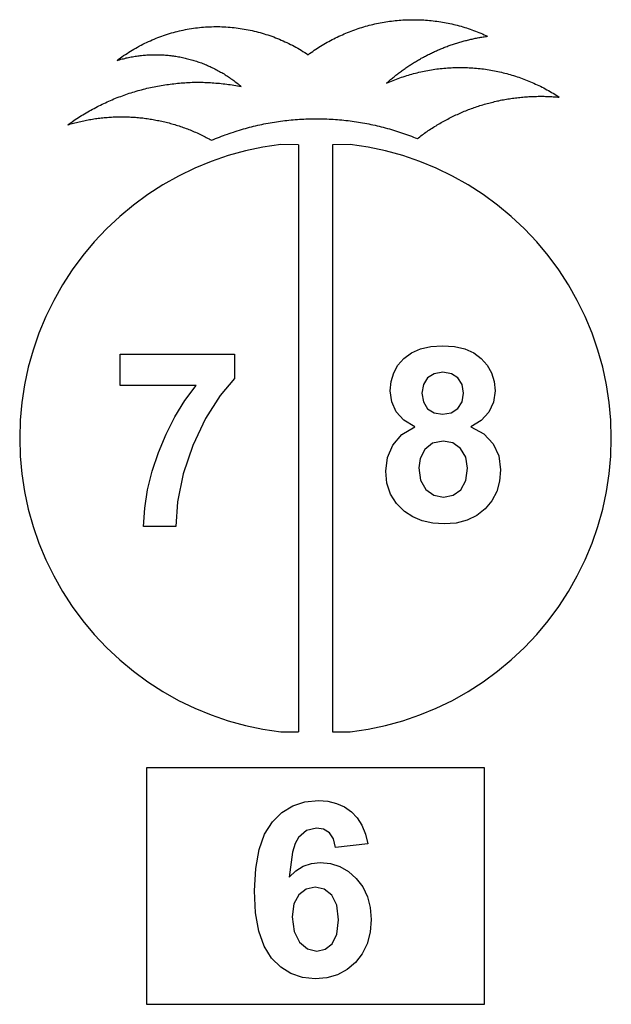
# Model space of a CAD drawing. Extents: x -1420 to 1420, y -2523 to 2523.
# Drawn here: x 650 to 1350, y 1357 to 2523 of the extents above; entities that cross this region are included whole.
import ezdxf

# ---------------------------------------------------------------- set-up
doc = ezdxf.new("R2010")
doc.units = 0
doc.layers.get('0').update_dxf_attribs({"linetype": 'CONTINUOUS'})

msp = doc.modelspace()

# ---------------------------------------------------------------- linework, layer by layer
for p, q in [((1065.7, 2516.5), (1067.9, 2517.1)), ((1067.9, 2517.1), (1070.1, 2517.6)), ((1070.1, 2517.6), (1072.3, 2518)), ((1072.3, 2518), (1074.5, 2518.5)), ((1074.5, 2518.5), (1076.7, 2518.9)), ((1076.7, 2518.9), (1078.9, 2519.3)), ((1078.9, 2519.3), (1081.1, 2519.7)), ((1081.1, 2519.7), (1083.3, 2520.1)), ((1083.3, 2520.1), (1085.5, 2520.4)), ((1085.5, 2520.4), (1087.7, 2520.7)), ((1087.7, 2520.7), (1090, 2521)), ((1090, 2521), (1092.2, 2521.3)), ((1092.2, 2521.3), (1094.4, 2521.5)), ((1094.4, 2521.5), (1096.7, 2521.8)), ((1096.7, 2521.8), (1098.9, 2522)), ((1098.9, 2522), (1101.1, 2522.1)), ((1101.1, 2522.1), (1103.4, 2522.3)), ((1103.4, 2522.3), (1105.6, 2522.4)), ((1105.6, 2522.4), (1107.8, 2522.5)), ((1107.8, 2522.5), (1110.1, 2522.6)), ((1110.1, 2522.6), (1112.3, 2522.6)), ((1112.3, 2522.6), (1114.6, 2522.6)), ((1114.6, 2522.6), (1116.8, 2522.6)), ((1116.8, 2522.6), (1119.1, 2522.6)), ((1119.1, 2522.6), (1121.3, 2522.6)), ((1121.3, 2522.6), (1123.5, 2522.5)), ((1123.5, 2522.5), (1125.8, 2522.4)), ((1125.8, 2522.4), (1128, 2522.3)), ((1128, 2522.3), (1130.3, 2522.1)), ((1130.3, 2522.1), (1132.5, 2522)), ((1132.5, 2522), (1134.7, 2521.8)), ((1134.7, 2521.8), (1137, 2521.5)), ((1137, 2521.5), (1139.2, 2521.3)), ((1139.2, 2521.3), (1141.4, 2521)), ((1141.4, 2521), (1143.7, 2520.7)), ((1143.7, 2520.7), (1145.9, 2520.4)), ((1145.9, 2520.4), (1148.1, 2520.1)), ((1148.1, 2520.1), (1150.3, 2519.7)), ((1150.3, 2519.7), (1152.5, 2519.3)), ((1152.5, 2519.3), (1154.7, 2518.9)), ((1154.7, 2518.9), (1156.9, 2518.5)), ((1156.9, 2518.5), (1159.1, 2518)), ((1159.1, 2518), (1161.3, 2517.6)), ((1161.3, 2517.6), (1163.5, 2517.1)), ((1163.5, 2517.1), (1165.7, 2516.5)), ((822.6, 2504.8), (824.9, 2505.5)), ((824.9, 2505.5), (827.2, 2506.2)), ((827.2, 2506.2), (829.5, 2506.9)), ((829.5, 2506.9), (831.9, 2507.6)), ((831.9, 2507.6), (834.2, 2508.2)), ((834.2, 2508.2), (836.5, 2508.8)), ((836.5, 2508.8), (838.9, 2509.3)), ((838.9, 2509.3), (841.2, 2509.9)), ((841.2, 2509.9), (843.6, 2510.4)), ((843.6, 2510.4), (846, 2510.9)), ((846, 2510.9), (848.3, 2511.3)), ((848.3, 2511.3), (850.7, 2511.7)), ((850.7, 2511.7), (853.1, 2512.1)), ((853.1, 2512.1), (855.5, 2512.5)), ((855.5, 2512.5), (857.9, 2512.8)), ((857.9, 2512.8), (860.3, 2513.1)), ((860.3, 2513.1), (862.7, 2513.4)), ((862.7, 2513.4), (865.1, 2513.6)), ((865.1, 2513.6), (867.5, 2513.8)), ((867.5, 2513.8), (869.9, 2514)), ((869.9, 2514), (872.3, 2514.1)), ((872.3, 2514.1), (874.7, 2514.2)), ((874.7, 2514.2), (877.1, 2514.3)), ((877.1, 2514.3), (879.6, 2514.4)), ((879.6, 2514.4), (882, 2514.4)), ((882, 2514.4), (884.4, 2514.4)), ((884.4, 2514.4), (886.8, 2514.4)), ((886.8, 2514.4), (889.2, 2514.3)), ((889.2, 2514.3), (890.1, 2514.3)), ((890.1, 2514.3), (891.6, 2514.2)), ((891.6, 2514.2), (894, 2514.1)), ((894, 2514.1), (896.5, 2513.9)), ((896.5, 2513.9), (898.9, 2513.7)), ((898.9, 2513.7), (901.3, 2513.5)), ((901.3, 2513.5), (903.7, 2513.3)), ((903.7, 2513.3), (906.1, 2513)), ((906.1, 2513), (908.5, 2512.7)), ((908.5, 2512.7), (910.9, 2512.4)), ((910.9, 2512.4), (913.2, 2512)), ((913.2, 2512), (915.6, 2511.6)), ((915.6, 2511.6), (918, 2511.2)), ((918, 2511.2), (920.4, 2510.7)), ((920.4, 2510.7), (922.7, 2510.2)), ((922.7, 2510.2), (925.1, 2509.7)), ((925.1, 2509.7), (927.5, 2509.2)), ((927.5, 2509.2), (929.8, 2508.6)), ((929.8, 2508.6), (932.2, 2508)), ((932.2, 2508), (934.5, 2507.4)), ((934.5, 2507.4), (936.8, 2506.7)), ((936.8, 2506.7), (939.1, 2506)), ((939.1, 2506), (941.4, 2505.3)), ((941.4, 2505.3), (943.7, 2504.6)), ((1031.8, 2504.9), (1033.9, 2505.8)), ((1033.9, 2505.8), (1035.9, 2506.7)), ((1035.9, 2506.7), (1038, 2507.5)), ((1038, 2507.5), (1040.1, 2508.4)), ((1040.1, 2508.4), (1042.2, 2509.2)), ((1042.2, 2509.2), (1044.3, 2509.9)), ((1044.3, 2509.9), (1046.4, 2510.7)), ((1046.4, 2510.7), (1048.5, 2511.4)), ((1048.5, 2511.4), (1050.6, 2512.2)), ((1050.6, 2512.2), (1052.8, 2512.9)), ((1052.8, 2512.9), (1054.9, 2513.5)), ((1054.9, 2513.5), (1057.1, 2514.2)), ((1057.1, 2514.2), (1059.2, 2514.8)), ((1059.2, 2514.8), (1061.4, 2515.4)), ((1061.4, 2515.4), (1063.5, 2516)), ((1063.5, 2516), (1065.7, 2516.5)), ((1165.7, 2516.5), (1167.8, 2516)), ((1167.8, 2516), (1170, 2515.4)), ((1170, 2515.4), (1172.2, 2514.8)), ((1172.2, 2514.8), (1174.3, 2514.2)), ((1174.3, 2514.2), (1176.5, 2513.5)), ((1176.5, 2513.5), (1178.6, 2512.9)), ((1178.6, 2512.9), (1180.8, 2512.2)), ((1180.8, 2512.2), (1182.9, 2511.4)), ((1182.9, 2511.4), (1185, 2510.7)), ((1185, 2510.7), (1187.1, 2509.9)), ((1187.1, 2509.9), (1189.2, 2509.2)), ((1189.2, 2509.2), (1191.3, 2508.4)), ((1191.3, 2508.4), (1193.4, 2507.5)), ((1193.4, 2507.5), (1195.5, 2506.7)), ((1195.5, 2506.7), (1197.5, 2505.8)), ((1197.5, 2505.8), (1199.6, 2504.9)), ((793.7, 2492.6), (795.8, 2493.7)), ((795.8, 2493.7), (798, 2494.8)), ((798, 2494.8), (800.2, 2495.8)), ((800.2, 2495.8), (802.4, 2496.8)), ((802.4, 2496.8), (804.6, 2497.8)), ((804.6, 2497.8), (806.8, 2498.8)), ((806.8, 2498.8), (809, 2499.7)), ((809, 2499.7), (811.3, 2500.7)), ((811.3, 2500.7), (813.5, 2501.5)), ((813.5, 2501.5), (815.8, 2502.4)), ((815.8, 2502.4), (818, 2503.2)), ((818, 2503.2), (820.3, 2504)), ((820.3, 2504), (822.6, 2504.8)), ((943.7, 2504.6), (946, 2503.8)), ((946, 2503.8), (948.3, 2503)), ((948.3, 2503), (950.6, 2502.2)), ((950.6, 2502.2), (952.8, 2501.3)), ((952.8, 2501.3), (955.1, 2500.4)), ((955.1, 2500.4), (957.3, 2499.5)), ((957.3, 2499.5), (959.5, 2498.5)), ((959.5, 2498.5), (961.7, 2497.6)), ((961.7, 2497.6), (963.9, 2496.6)), ((963.9, 2496.6), (966.1, 2495.5)), ((966.1, 2495.5), (968.3, 2494.5)), ((968.3, 2494.5), (970.4, 2493.4)), ((1009.9, 2493.6), (1011.8, 2494.7)), ((1011.8, 2494.7), (1013.8, 2495.9)), ((1013.8, 2495.9), (1015.7, 2496.9)), ((1015.7, 2496.9), (1017.7, 2498)), ((1017.7, 2498), (1019.7, 2499.1)), ((1019.7, 2499.1), (1021.7, 2500.1)), ((1021.7, 2500.1), (1023.7, 2501.1)), ((1023.7, 2501.1), (1025.7, 2502.1)), ((1025.7, 2502.1), (1027.7, 2503)), ((1027.7, 2503), (1029.8, 2504)), ((1029.8, 2504), (1031.8, 2504.9)), ((1162, 2493.2), (1163.2, 2493.7)), ((1163.2, 2493.7), (1164.5, 2494.1)), ((1164.5, 2494.1), (1165.8, 2494.5)), ((1165.8, 2494.5), (1167.1, 2494.9)), ((1167.1, 2494.9), (1168.3, 2495.3)), ((1168.3, 2495.3), (1169.6, 2495.7)), ((1169.6, 2495.7), (1170.9, 2496.1)), ((1170.9, 2496.1), (1172.2, 2496.4)), ((1172.2, 2496.4), (1173.5, 2496.8)), ((1173.5, 2496.8), (1174.8, 2497.2)), ((1174.8, 2497.2), (1176.1, 2497.5)), ((1176.1, 2497.5), (1177.4, 2497.9)), ((1177.4, 2497.9), (1178.7, 2498.2)), ((1178.7, 2498.2), (1180, 2498.5)), ((1180, 2498.5), (1181.3, 2498.8)), ((1181.3, 2498.8), (1182.6, 2499.1)), ((1182.6, 2499.1), (1183.9, 2499.5)), ((1183.9, 2499.5), (1185.2, 2499.7)), ((1185.2, 2499.7), (1186.5, 2500)), ((1186.5, 2500), (1187.8, 2500.3)), ((1187.8, 2500.3), (1189.1, 2500.6)), ((1189.1, 2500.6), (1190.4, 2500.8)), ((1190.4, 2500.8), (1191.8, 2501.1)), ((1191.8, 2501.1), (1193.1, 2501.4)), ((1193.1, 2501.4), (1194.4, 2501.6)), ((1194.4, 2501.6), (1195.7, 2501.8)), ((1195.7, 2501.8), (1197, 2502)), ((1197, 2502), (1198.4, 2502.3)), ((1198.4, 2502.3), (1199.7, 2502.5)), ((1199.6, 2504.9), (1201.6, 2504)), ((1199.7, 2502.5), (1201, 2502.7)), ((1201, 2502.7), (1202.3, 2502.9)), ((1201.6, 2504), (1203.7, 2503)), ((1202.3, 2502.9), (1203.7, 2503)), ((775, 2481.5), (777, 2482.8)), ((777, 2482.8), (779, 2484.2)), ((779, 2484.2), (781.1, 2485.4)), ((781.1, 2485.4), (783.2, 2486.7)), ((783.2, 2486.7), (785.2, 2487.9)), ((785.2, 2487.9), (787.3, 2489.1)), ((787.3, 2489.1), (789.4, 2490.3)), ((789.4, 2490.3), (791.6, 2491.5)), ((791.6, 2491.5), (793.7, 2492.6)), ((970.4, 2493.4), (972.6, 2492.3)), ((972.6, 2492.3), (974.7, 2491.2)), ((974.7, 2491.2), (976.8, 2490)), ((976.8, 2490), (978.9, 2488.8)), ((978.9, 2488.8), (981, 2487.6)), ((981, 2487.6), (983.1, 2486.4)), ((983.1, 2486.4), (985.2, 2485.1)), ((985.2, 2485.1), (987.2, 2483.8)), ((987.2, 2483.8), (989.2, 2482.5)), ((989.2, 2482.5), (991.2, 2481.1)), ((991.2, 2481.1), (993, 2482.5)), ((993, 2482.5), (994.9, 2483.8)), ((994.9, 2483.8), (996.7, 2485.1)), ((996.7, 2485.1), (998.5, 2486.4)), ((998.5, 2486.4), (1000.4, 2487.6)), ((1000.4, 2487.6), (1002.3, 2488.9)), ((1002.3, 2488.9), (1004.1, 2490.1)), ((1004.1, 2490.1), (1006, 2491.3)), ((1006, 2491.3), (1008, 2492.5)), ((1008, 2492.5), (1009.9, 2493.6)), ((1134.7, 2482), (1135.9, 2482.5)), ((1135.9, 2482.5), (1137.2, 2483.1)), ((1137.2, 2483.1), (1138.4, 2483.7)), ((1138.4, 2483.7), (1139.6, 2484.3)), ((1139.6, 2484.3), (1140.8, 2484.8)), ((1140.8, 2484.8), (1142, 2485.4)), ((1142, 2485.4), (1143.2, 2485.9)), ((1143.2, 2485.9), (1144.5, 2486.5)), ((1144.5, 2486.5), (1145.7, 2487)), ((1145.7, 2487), (1146.9, 2487.5)), ((1146.9, 2487.5), (1148.2, 2488)), ((1148.2, 2488), (1149.4, 2488.6)), ((1149.4, 2488.6), (1150.7, 2489.1)), ((1150.7, 2489.1), (1151.9, 2489.6)), ((1151.9, 2489.6), (1153.1, 2490)), ((1153.1, 2490), (1154.4, 2490.5)), ((1154.4, 2490.5), (1155.7, 2491)), ((1155.7, 2491), (1156.9, 2491.5)), ((1156.9, 2491.5), (1158.2, 2491.9)), ((1158.2, 2491.9), (1159.4, 2492.4)), ((1159.4, 2492.4), (1160.7, 2492.8)), ((1160.7, 2492.8), (1162, 2493.2)), ((765.2, 2474.5), (767.1, 2475.9)), ((765.2, 2474.5), (766.7, 2474.9)), ((766.7, 2474.9), (768.2, 2475.3)), ((767.1, 2475.9), (769.1, 2477.4)), ((768.2, 2475.3), (769.7, 2475.8)), ((769.1, 2477.4), (771, 2478.8)), ((769.7, 2475.8), (771.2, 2476.2)), ((771, 2478.8), (773, 2480.1)), ((771.2, 2476.2), (772.7, 2476.5)), ((772.7, 2476.5), (774.3, 2476.9)), ((773, 2480.1), (775, 2481.5)), ((774.3, 2476.9), (775.8, 2477.3)), ((775.8, 2477.3), (777.3, 2477.6)), ((777.3, 2477.6), (778.8, 2477.9)), ((778.8, 2477.9), (780.4, 2478.3)), ((780.4, 2478.3), (781.9, 2478.6)), ((781.9, 2478.6), (783.5, 2478.8)), ((783.5, 2478.8), (785, 2479.1)), ((785, 2479.1), (786.5, 2479.4)), ((786.5, 2479.4), (788.1, 2479.6)), ((788.1, 2479.6), (789.6, 2479.8)), ((789.6, 2479.8), (791.2, 2480)), ((791.2, 2480), (792.7, 2480.2)), ((792.7, 2480.2), (794.3, 2480.4)), ((794.3, 2480.4), (795.9, 2480.5)), ((795.9, 2480.5), (797.4, 2480.7)), ((797.4, 2480.7), (799, 2480.8)), ((799, 2480.8), (800.5, 2480.9)), ((800.5, 2480.9), (802.1, 2481)), ((802.1, 2481), (803.7, 2481.1)), ((803.7, 2481.1), (805.2, 2481.1)), ((805.2, 2481.1), (806.8, 2481.2)), ((806.8, 2481.2), (808.4, 2481.2)), ((808.4, 2481.2), (809.9, 2481.2)), ((809.9, 2481.2), (811.5, 2481.2)), ((811.5, 2481.2), (813.1, 2481.2)), ((813.1, 2481.2), (814.6, 2481.2)), ((814.6, 2481.2), (816.2, 2481.1)), ((816.2, 2481.1), (817.7, 2481.1)), ((817.7, 2481.1), (819.3, 2481)), ((819.3, 2481), (820.9, 2480.9)), ((820.9, 2480.9), (822.4, 2480.8)), ((822.4, 2480.8), (824, 2480.6)), ((824, 2480.6), (825.6, 2480.5)), ((825.6, 2480.5), (827.1, 2480.3)), ((827.1, 2480.3), (828.7, 2480.2)), ((828.7, 2480.2), (830.2, 2480)), ((830.2, 2480), (831.8, 2479.8)), ((831.8, 2479.8), (833.3, 2479.6)), ((833.3, 2479.6), (834.9, 2479.3)), ((834.9, 2479.3), (836.4, 2479.1)), ((836.4, 2479.1), (838, 2478.8)), ((838, 2478.8), (839.5, 2478.5)), ((839.5, 2478.5), (841, 2478.2)), ((841, 2478.2), (842.6, 2477.9)), ((842.6, 2477.9), (844.1, 2477.6)), ((844.1, 2477.6), (845.6, 2477.2)), ((845.6, 2477.2), (847.1, 2476.9)), ((847.1, 2476.9), (848.7, 2476.5)), ((848.7, 2476.5), (850.2, 2476.1)), ((850.2, 2476.1), (851.7, 2475.7)), ((851.7, 2475.7), (853.2, 2475.3)), ((853.2, 2475.3), (854.7, 2474.8)), ((854.7, 2474.8), (856.2, 2474.4)), ((856.2, 2474.4), (857.7, 2473.9)), ((857.7, 2473.9), (859.2, 2473.4)), ((859.2, 2473.4), (860.7, 2472.9)), ((860.7, 2472.9), (862.1, 2472.4)), ((862.1, 2472.4), (863.6, 2471.9)), ((863.6, 2471.9), (865.1, 2471.4)), ((865.1, 2471.4), (866.6, 2470.8)), ((866.6, 2470.8), (868, 2470.2)), ((1113.7, 2470.1), (1114.9, 2470.8)), ((1114.9, 2470.8), (1116, 2471.5)), ((1116, 2471.5), (1117.1, 2472.2)), ((1117.1, 2472.2), (1118.3, 2472.9)), ((1118.3, 2472.9), (1119.4, 2473.6)), ((1119.4, 2473.6), (1120.6, 2474.3)), ((1120.6, 2474.3), (1121.7, 2475)), ((1121.7, 2475), (1122.9, 2475.7)), ((1122.9, 2475.7), (1124.1, 2476.3)), ((1124.1, 2476.3), (1125.2, 2477)), ((1125.2, 2477), (1126.4, 2477.6)), ((1126.4, 2477.6), (1127.6, 2478.3)), ((1127.6, 2478.3), (1128.8, 2478.9)), ((1128.8, 2478.9), (1130, 2479.5)), ((1130, 2479.5), (1131.2, 2480.1)), ((1131.2, 2480.1), (1132.3, 2480.7)), ((1132.3, 2480.7), (1133.5, 2481.4)), ((1133.5, 2481.4), (1134.7, 2482)), ((868, 2470.2), (869.5, 2469.7)), ((869.5, 2469.7), (870.9, 2469.1)), ((870.9, 2469.1), (872.3, 2468.4)), ((872.3, 2468.4), (873.8, 2467.8)), ((873.8, 2467.8), (875.2, 2467.2)), ((875.2, 2467.2), (876.6, 2466.5)), ((876.6, 2466.5), (878, 2465.8)), ((878, 2465.8), (879.4, 2465.2)), ((879.4, 2465.2), (880.8, 2464.5)), ((880.8, 2464.5), (882.2, 2463.7)), ((882.2, 2463.7), (883.6, 2463)), ((883.6, 2463), (885, 2462.3)), ((885, 2462.3), (886.4, 2461.5)), ((886.4, 2461.5), (887.7, 2460.7)), ((887.7, 2460.7), (889.1, 2460)), ((889.1, 2460), (890.4, 2459.2)), ((890.4, 2459.2), (891.8, 2458.4)), ((1097.3, 2458.5), (1098.3, 2459.4)), ((1098.3, 2459.4), (1099.4, 2460.2)), ((1099.4, 2460.2), (1100.5, 2461)), ((1100.5, 2461), (1101.6, 2461.8)), ((1101.6, 2461.8), (1102.6, 2462.6)), ((1102.6, 2462.6), (1103.7, 2463.3)), ((1103.7, 2463.3), (1104.8, 2464.1)), ((1104.8, 2464.1), (1105.9, 2464.9)), ((1105.9, 2464.9), (1107, 2465.7)), ((1107, 2465.7), (1108.1, 2466.4)), ((1108.1, 2466.4), (1109.2, 2467.2)), ((1109.2, 2467.2), (1110.4, 2467.9)), ((1110.4, 2467.9), (1111.5, 2468.7)), ((1111.5, 2468.7), (1112.6, 2469.4)), ((1112.6, 2469.4), (1113.7, 2470.1)), ((1114.1, 2458.3), (1116.1, 2458.8)), ((1116.1, 2458.8), (1118.2, 2459.4)), ((1118.2, 2459.4), (1120.3, 2459.9)), ((1120.3, 2459.9), (1122.4, 2460.4)), ((1122.4, 2460.4), (1124.5, 2460.9)), ((1124.5, 2460.9), (1126.5, 2461.3)), ((1126.5, 2461.3), (1128.6, 2461.8)), ((1128.6, 2461.8), (1130.7, 2462.2)), ((1130.7, 2462.2), (1132.8, 2462.6)), ((1132.8, 2462.6), (1135, 2463)), ((1135, 2463), (1137.1, 2463.3)), ((1137.1, 2463.3), (1139.2, 2463.7)), ((1139.2, 2463.7), (1141.3, 2464)), ((1141.3, 2464), (1143.4, 2464.3)), ((1143.4, 2464.3), (1145.5, 2464.5)), ((1145.5, 2464.5), (1147.7, 2464.8)), ((1147.7, 2464.8), (1149.8, 2465)), ((1149.8, 2465), (1151.9, 2465.2)), ((1151.9, 2465.2), (1154.1, 2465.4)), ((1154.1, 2465.4), (1156.2, 2465.6)), ((1156.2, 2465.6), (1158.3, 2465.7)), ((1158.3, 2465.7), (1160.5, 2465.8)), ((1160.5, 2465.8), (1162.6, 2465.9)), ((1162.6, 2465.9), (1164.7, 2466)), ((1164.7, 2466), (1166.9, 2466)), ((1166.9, 2466), (1169, 2466.1)), ((1169, 2466.1), (1171.2, 2466.1)), ((1171.2, 2466.1), (1173.3, 2466.1)), ((1173.3, 2466.1), (1175.4, 2466)), ((1175.4, 2466), (1177.6, 2466)), ((1177.6, 2466), (1179.7, 2465.9)), ((1179.7, 2465.9), (1181.9, 2465.8)), ((1181.9, 2465.8), (1184, 2465.7)), ((1184, 2465.7), (1186.1, 2465.6)), ((1186.1, 2465.6), (1188.3, 2465.4)), ((1188.3, 2465.4), (1190.4, 2465.2)), ((1190.4, 2465.2), (1192.5, 2465)), ((1192.5, 2465), (1194.7, 2464.8)), ((1194.7, 2464.8), (1196.8, 2464.5)), ((1196.8, 2464.5), (1198.9, 2464.3)), ((1198.9, 2464.3), (1201, 2464)), ((1201, 2464), (1203.2, 2463.7)), ((1203.2, 2463.7), (1205.3, 2463.4)), ((1205.3, 2463.4), (1207.4, 2463)), ((1207.4, 2463), (1209.5, 2462.6)), ((1209.5, 2462.6), (1211.6, 2462.2)), ((1211.6, 2462.2), (1213.7, 2461.8)), ((1213.7, 2461.8), (1215.8, 2461.4)), ((1215.8, 2461.4), (1217.9, 2460.9)), ((1217.9, 2460.9), (1220, 2460.4)), ((1220, 2460.4), (1222, 2459.9)), ((1222, 2459.9), (1224.1, 2459.4)), ((1224.1, 2459.4), (1226.2, 2458.9)), ((1226.2, 2458.9), (1228.3, 2458.3)), ((832.4, 2446.9), (834.6, 2447.2)), ((834.6, 2447.2), (836.7, 2447.4)), ((836.7, 2447.4), (838.9, 2447.6)), ((838.9, 2447.6), (841, 2447.8)), ((841, 2447.8), (843.2, 2447.9)), ((843.2, 2447.9), (845.4, 2448.1)), ((845.4, 2448.1), (847.5, 2448.2)), ((847.5, 2448.2), (849.7, 2448.3)), ((849.7, 2448.3), (851.8, 2448.4)), ((851.8, 2448.4), (854, 2448.5)), ((854, 2448.5), (856.1, 2448.5)), ((856.1, 2448.5), (858.3, 2448.5)), ((858.3, 2448.5), (860.5, 2448.6)), ((860.5, 2448.6), (862.6, 2448.6)), ((862.6, 2448.6), (864.8, 2448.5)), ((864.8, 2448.5), (866.9, 2448.5)), ((866.9, 2448.5), (869.1, 2448.4)), ((869.1, 2448.4), (871.3, 2448.4)), ((871.3, 2448.4), (873.4, 2448.3)), ((873.4, 2448.3), (875.6, 2448.2)), ((875.6, 2448.2), (877.7, 2448.1)), ((877.7, 2448.1), (879.9, 2447.9)), ((879.9, 2447.9), (882.1, 2447.7)), ((882.1, 2447.7), (884.2, 2447.6)), ((884.2, 2447.6), (886.4, 2447.4)), ((886.4, 2447.4), (888.5, 2447.2)), ((888.5, 2447.2), (890.7, 2446.9)), ((891.8, 2458.4), (893.1, 2457.5)), ((893.1, 2457.5), (894.4, 2456.7)), ((894.4, 2456.7), (895.7, 2455.9)), ((895.7, 2455.9), (897.1, 2455)), ((897.1, 2455), (898.4, 2454.1)), ((898.4, 2454.1), (899.6, 2453.2)), ((899.6, 2453.2), (900.9, 2452.3)), ((900.9, 2452.3), (902.2, 2451.4)), ((902.2, 2451.4), (903.4, 2450.5)), ((903.4, 2450.5), (904.7, 2449.5)), ((904.7, 2449.5), (905.9, 2448.6)), ((905.9, 2448.6), (907.2, 2447.6)), ((907.2, 2447.6), (908.4, 2446.6)), ((1083.9, 2447.4), (1084.9, 2448.3)), ((1083.9, 2447.4), (1085.9, 2448.2)), ((1084.9, 2448.3), (1085.9, 2449.2)), ((1085.9, 2449.2), (1086.9, 2450)), ((1085.9, 2448.2), (1087.8, 2449.1)), ((1086.9, 2450), (1087.9, 2450.9)), ((1087.8, 2449.1), (1089.8, 2449.9)), ((1087.9, 2450.9), (1088.9, 2451.8)), ((1088.9, 2451.8), (1090, 2452.7)), ((1089.8, 2449.9), (1091.8, 2450.7)), ((1090, 2452.7), (1091, 2453.5)), ((1091, 2453.5), (1092, 2454.4)), ((1091.8, 2450.7), (1093.8, 2451.5)), ((1092, 2454.4), (1093.1, 2455.2)), ((1093.1, 2455.2), (1094.1, 2456.1)), ((1093.8, 2451.5), (1095.8, 2452.3)), ((1094.1, 2456.1), (1095.2, 2456.9)), ((1095.2, 2456.9), (1096.2, 2457.7)), ((1095.8, 2452.3), (1097.8, 2453)), ((1096.2, 2457.7), (1097.3, 2458.5)), ((1097.8, 2453), (1099.8, 2453.7)), ((1099.8, 2453.7), (1101.8, 2454.5)), ((1101.8, 2454.5), (1103.8, 2455.1)), ((1103.8, 2455.1), (1105.9, 2455.8)), ((1105.9, 2455.8), (1107.9, 2456.5)), ((1107.9, 2456.5), (1110, 2457.1)), ((1110, 2457.1), (1112, 2457.7)), ((1112, 2457.7), (1114.1, 2458.3)), ((1228.3, 2458.3), (1230.3, 2457.7)), ((1230.3, 2457.7), (1232.4, 2457.1)), ((1232.4, 2457.1), (1234.4, 2456.5)), ((1234.4, 2456.5), (1236.5, 2455.9)), ((1236.5, 2455.9), (1238.5, 2455.2)), ((1238.5, 2455.2), (1240.5, 2454.5)), ((1240.5, 2454.5), (1242.5, 2453.8)), ((1242.5, 2453.8), (1244.6, 2453.1)), ((1244.6, 2453.1), (1246.6, 2452.3)), ((1246.6, 2452.3), (1248.6, 2451.6)), ((1248.6, 2451.6), (1250.6, 2450.8)), ((1250.6, 2450.8), (1252.5, 2450)), ((1252.5, 2450), (1254.5, 2449.1)), ((1254.5, 2449.1), (1256.5, 2448.3)), ((1256.5, 2448.3), (1258.4, 2447.4)), ((1258.4, 2447.4), (1260.4, 2446.5)), ((777.7, 2434.8), (779.7, 2435.5)), ((779.7, 2435.5), (781.8, 2436.2)), ((781.8, 2436.2), (783.9, 2436.8)), ((783.9, 2436.8), (785.9, 2437.4)), ((785.9, 2437.4), (788, 2438.1)), ((788, 2438.1), (790.1, 2438.7)), ((790.1, 2438.7), (792.2, 2439.2)), ((792.2, 2439.2), (794.2, 2439.8)), ((794.2, 2439.8), (796.3, 2440.3)), ((796.3, 2440.3), (798.4, 2440.9)), ((798.4, 2440.9), (800.5, 2441.4)), ((800.5, 2441.4), (802.6, 2441.9)), ((802.6, 2441.9), (804.7, 2442.3)), ((804.7, 2442.3), (806.9, 2442.8)), ((806.9, 2442.8), (809, 2443.2)), ((809, 2443.2), (811.1, 2443.7)), ((811.1, 2443.7), (813.2, 2444.1)), ((813.2, 2444.1), (815.3, 2444.5)), ((815.3, 2444.5), (817.5, 2444.8)), ((817.5, 2444.8), (819.6, 2445.2)), ((819.6, 2445.2), (821.7, 2445.5)), ((821.7, 2445.5), (823.9, 2445.8)), ((823.9, 2445.8), (826, 2446.1)), ((826, 2446.1), (828.1, 2446.4)), ((828.1, 2446.4), (830.3, 2446.7)), ((830.3, 2446.7), (832.4, 2446.9)), ((890.7, 2446.9), (892.8, 2446.7)), ((892.8, 2446.7), (894.9, 2446.4)), ((894.9, 2446.4), (897.1, 2446.1)), ((897.1, 2446.1), (899.2, 2445.8)), ((899.2, 2445.8), (901.4, 2445.5)), ((901.4, 2445.5), (903.5, 2445.2)), ((903.5, 2445.2), (905.6, 2444.8)), ((905.6, 2444.8), (907.8, 2444.4)), ((907.8, 2444.4), (909.9, 2444)), ((908.4, 2446.6), (909.6, 2445.7)), ((909.6, 2445.7), (910.8, 2444.7)), ((909.9, 2444), (912, 2443.6)), ((910.8, 2444.7), (912, 2443.6)), ((1260.4, 2446.5), (1262.3, 2445.6)), ((1262.3, 2445.6), (1264.3, 2444.7)), ((1264.3, 2444.7), (1266.2, 2443.8)), ((1266.2, 2443.8), (1268.1, 2442.8)), ((1268.1, 2442.8), (1270, 2441.8)), ((1270, 2441.8), (1271.9, 2440.8)), ((1271.9, 2440.8), (1273.8, 2439.8)), ((1273.8, 2439.8), (1275.6, 2438.8)), ((1275.6, 2438.8), (1277.5, 2437.7)), ((1277.5, 2437.7), (1279.3, 2436.6)), ((1279.3, 2436.6), (1281.2, 2435.5)), ((1281.2, 2435.5), (1283, 2434.4)), ((749.7, 2423.5), (751.6, 2424.4)), ((751.6, 2424.4), (753.6, 2425.3)), ((753.6, 2425.3), (755.6, 2426.2)), ((755.6, 2426.2), (757.5, 2427.1)), ((757.5, 2427.1), (759.5, 2427.9)), ((759.5, 2427.9), (761.5, 2428.8)), ((761.5, 2428.8), (763.5, 2429.6)), ((763.5, 2429.6), (765.5, 2430.4)), ((765.5, 2430.4), (767.5, 2431.2)), ((767.5, 2431.2), (769.6, 2431.9)), ((769.6, 2431.9), (771.6, 2432.7)), ((771.6, 2432.7), (773.6, 2433.4)), ((773.6, 2433.4), (775.7, 2434.1)), ((775.7, 2434.1), (777.7, 2434.8)), ((1203.2, 2423.4), (1204.9, 2423.9)), ((1204.9, 2423.9), (1206.7, 2424.4)), ((1206.7, 2424.4), (1208.4, 2424.8)), ((1208.4, 2424.8), (1210.1, 2425.2)), ((1210.1, 2425.2), (1211.9, 2425.7)), ((1211.9, 2425.7), (1213.6, 2426.1)), ((1213.6, 2426.1), (1215.4, 2426.5)), ((1215.4, 2426.5), (1217.1, 2426.8)), ((1217.1, 2426.8), (1218.9, 2427.2)), ((1218.9, 2427.2), (1220.6, 2427.6)), ((1220.6, 2427.6), (1222.4, 2427.9)), ((1222.4, 2427.9), (1224.2, 2428.2)), ((1224.2, 2428.2), (1225.9, 2428.5)), ((1225.9, 2428.5), (1227.7, 2428.8)), ((1227.7, 2428.8), (1229.5, 2429.1)), ((1229.5, 2429.1), (1231.2, 2429.4)), ((1231.2, 2429.4), (1233, 2429.6)), ((1233, 2429.6), (1234.8, 2429.9)), ((1234.8, 2429.9), (1236.6, 2430.1)), ((1236.6, 2430.1), (1238.3, 2430.3)), ((1238.3, 2430.3), (1240.1, 2430.5)), ((1240.1, 2430.5), (1241.9, 2430.7)), ((1241.9, 2430.7), (1243.7, 2430.9)), ((1243.7, 2430.9), (1245.5, 2431.1)), ((1245.5, 2431.1), (1247.3, 2431.2)), ((1247.3, 2431.2), (1249.1, 2431.4)), ((1249.1, 2431.4), (1250.8, 2431.5)), ((1250.8, 2431.5), (1252.6, 2431.6)), ((1252.6, 2431.6), (1254.4, 2431.7)), ((1254.4, 2431.7), (1256.2, 2431.8)), ((1256.2, 2431.8), (1258, 2431.8)), ((1258, 2431.8), (1259.8, 2431.9)), ((1259.8, 2431.9), (1261.6, 2431.9)), ((1261.6, 2431.9), (1263.4, 2432)), ((1263.4, 2432), (1265.2, 2432)), ((1265.2, 2432), (1267, 2432)), ((1267, 2432), (1268.7, 2432)), ((1268.7, 2432), (1270.5, 2432)), ((1270.5, 2432), (1272.3, 2431.9)), ((1272.3, 2431.9), (1274.1, 2431.9)), ((1274.1, 2431.9), (1275.9, 2431.8)), ((1275.9, 2431.8), (1277.7, 2431.7)), ((1277.7, 2431.7), (1279.5, 2431.6)), ((1279.5, 2431.6), (1281.3, 2431.5)), ((1281.3, 2431.5), (1283.1, 2431.4)), ((1283, 2434.4), (1284.8, 2433.3)), ((1283.1, 2431.4), (1284.9, 2431.3)), ((1284.8, 2433.3), (1286.6, 2432.1)), ((1284.9, 2431.3), (1286.6, 2431.1)), ((1286.6, 2432.1), (1288.4, 2431)), ((1286.6, 2431.1), (1288.4, 2431)), ((726.8, 2411.3), (728.6, 2412.4)), ((728.6, 2412.4), (730.5, 2413.5)), ((730.5, 2413.5), (732.4, 2414.6)), ((732.4, 2414.6), (734.3, 2415.6)), ((734.3, 2415.6), (736.2, 2416.7)), ((736.2, 2416.7), (738.1, 2417.7)), ((738.1, 2417.7), (740, 2418.7)), ((740, 2418.7), (741.9, 2419.7)), ((741.9, 2419.7), (743.8, 2420.7)), ((743.8, 2420.7), (745.8, 2421.6)), ((745.8, 2421.6), (747.7, 2422.6)), ((747.7, 2422.6), (749.7, 2423.5)), ((1171.1, 2412.1), (1172.8, 2412.8)), ((1172.8, 2412.8), (1174.4, 2413.5)), ((1174.4, 2413.5), (1176.1, 2414.2)), ((1176.1, 2414.2), (1177.8, 2414.9)), ((1177.8, 2414.9), (1179.4, 2415.5)), ((1179.4, 2415.5), (1181.1, 2416.2)), ((1181.1, 2416.2), (1182.8, 2416.8)), ((1182.8, 2416.8), (1184.4, 2417.4)), ((1184.4, 2417.4), (1186.1, 2418)), ((1186.1, 2418), (1187.8, 2418.6)), ((1187.8, 2418.6), (1189.5, 2419.2)), ((1189.5, 2419.2), (1191.2, 2419.8)), ((1191.2, 2419.8), (1192.9, 2420.4)), ((1192.9, 2420.4), (1194.6, 2420.9)), ((1194.6, 2420.9), (1196.3, 2421.4)), ((1196.3, 2421.4), (1198, 2422)), ((1198, 2422), (1199.8, 2422.5)), ((1199.8, 2422.5), (1201.5, 2423)), ((1201.5, 2423), (1203.2, 2423.4)), ((708.7, 2399.5), (710.5, 2400.7)), ((710.5, 2400.7), (712.3, 2402)), ((712.3, 2402), (714, 2403.2)), ((713.7, 2400.2), (715.4, 2400.6)), ((714, 2403.2), (715.8, 2404.4)), ((715.4, 2400.6), (717.1, 2401)), ((715.8, 2404.4), (717.6, 2405.6)), ((717.1, 2401), (718.8, 2401.5)), ((717.6, 2405.6), (719.4, 2406.8)), ((718.8, 2401.5), (720.5, 2401.9)), ((719.4, 2406.8), (721.3, 2407.9)), ((720.5, 2401.9), (722.3, 2402.3)), ((721.3, 2407.9), (723.1, 2409.1)), ((722.3, 2402.3), (724, 2402.7)), ((723.1, 2409.1), (724.9, 2410.2)), ((724, 2402.7), (725.7, 2403)), ((724.9, 2410.2), (726.8, 2411.3)), ((725.7, 2403), (727.4, 2403.4)), ((727.4, 2403.4), (729.1, 2403.7)), ((729.1, 2403.7), (730.9, 2404)), ((730.9, 2404), (732.6, 2404.4)), ((732.6, 2404.4), (734.3, 2404.7)), ((734.3, 2404.7), (736.1, 2404.9)), ((736.1, 2404.9), (737.8, 2405.2)), ((737.8, 2405.2), (739.5, 2405.5)), ((739.5, 2405.5), (741.3, 2405.7)), ((741.3, 2405.7), (743, 2405.9)), ((743, 2405.9), (744.8, 2406.2)), ((744.8, 2406.2), (746.5, 2406.4)), ((746.5, 2406.4), (748.3, 2406.6)), ((748.3, 2406.6), (750, 2406.7)), ((750, 2406.7), (751.8, 2406.9)), ((751.8, 2406.9), (753.5, 2407)), ((753.5, 2407), (755.3, 2407.2)), ((755.3, 2407.2), (757, 2407.3)), ((757, 2407.3), (758.8, 2407.4)), ((758.8, 2407.4), (760.5, 2407.5)), ((760.5, 2407.5), (762.3, 2407.5)), ((762.3, 2407.5), (764, 2407.6)), ((764, 2407.6), (765.8, 2407.6)), ((765.8, 2407.6), (767.5, 2407.7)), ((767.5, 2407.7), (769.3, 2407.7)), ((769.3, 2407.7), (771.1, 2407.7)), ((771.1, 2407.7), (772.8, 2407.7)), ((772.8, 2407.7), (774.6, 2407.7)), ((774.6, 2407.7), (776.3, 2407.6)), ((776.3, 2407.6), (778.1, 2407.6)), ((778.1, 2407.6), (779.8, 2407.5)), ((779.8, 2407.5), (781.6, 2407.4)), ((781.6, 2407.4), (783.4, 2407.3)), ((783.4, 2407.3), (785.1, 2407.2)), ((785.1, 2407.2), (786.9, 2407.1)), ((786.9, 2407.1), (788.6, 2407)), ((788.6, 2407), (790.4, 2406.8)), ((790.4, 2406.8), (792.1, 2406.6)), ((792.1, 2406.6), (793.9, 2406.5)), ((793.9, 2406.5), (795.6, 2406.3)), ((795.6, 2406.3), (797.4, 2406.1)), ((797.4, 2406.1), (799.1, 2405.8)), ((799.1, 2405.8), (800.8, 2405.6)), ((800.8, 2405.6), (802.6, 2405.3)), ((802.6, 2405.3), (804.3, 2405.1)), ((804.3, 2405.1), (806.1, 2404.8)), ((806.1, 2404.8), (807.8, 2404.5)), ((807.8, 2404.5), (809.5, 2404.2)), ((809.5, 2404.2), (811.2, 2403.9)), ((811.2, 2403.9), (813, 2403.5)), ((813, 2403.5), (814.7, 2403.2)), ((814.7, 2403.2), (816.4, 2402.8)), ((816.4, 2402.8), (818.1, 2402.5)), ((818.1, 2402.5), (819.8, 2402.1)), ((819.8, 2402.1), (821.6, 2401.7)), ((821.6, 2401.7), (823.3, 2401.3)), ((823.3, 2401.3), (825, 2400.8)), ((825, 2400.8), (826.7, 2400.4)), ((943.9, 2400.2), (946.4, 2400.6)), ((946.4, 2400.6), (948.8, 2401)), ((948.8, 2401), (951.3, 2401.5)), ((951.3, 2401.5), (953.7, 2401.8)), ((953.7, 2401.8), (956.2, 2402.2)), ((956.2, 2402.2), (958.7, 2402.6)), ((958.7, 2402.6), (961.2, 2402.9)), ((961.2, 2402.9), (963.7, 2403.2)), ((963.7, 2403.2), (966.1, 2403.5)), ((966.1, 2403.5), (968.6, 2403.7)), ((968.6, 2403.7), (971.1, 2404)), ((971.1, 2404), (973.6, 2404.2)), ((973.6, 2404.2), (976.1, 2404.4)), ((976.1, 2404.4), (978.6, 2404.6)), ((978.6, 2404.6), (981.1, 2404.8)), ((981.1, 2404.8), (983.6, 2404.9)), ((983.6, 2404.9), (986.1, 2405.1)), ((986.1, 2405.1), (988.6, 2405.2)), ((988.6, 2405.2), (991.1, 2405.3)), ((991.1, 2405.3), (993.6, 2405.3)), ((993.6, 2405.3), (996.1, 2405.4)), ((996.1, 2405.4), (998.6, 2405.4)), ((998.6, 2405.4), (999.9, 2405.4)), ((999.9, 2405.4), (1001.1, 2405.4)), ((1001.1, 2405.4), (1003.6, 2405.4)), ((1003.6, 2405.4), (1006.1, 2405.4)), ((1006.1, 2405.4), (1008.6, 2405.3)), ((1008.6, 2405.3), (1011.1, 2405.3)), ((1011.1, 2405.3), (1013.6, 2405.2)), ((1013.6, 2405.2), (1016, 2405.1)), ((1016, 2405.1), (1018.5, 2404.9)), ((1018.5, 2404.9), (1021, 2404.8)), ((1021, 2404.8), (1023.5, 2404.6)), ((1023.5, 2404.6), (1026, 2404.4)), ((1026, 2404.4), (1028.5, 2404.2)), ((1028.5, 2404.2), (1031, 2404)), ((1031, 2404), (1033.5, 2403.7)), ((1033.5, 2403.7), (1036, 2403.5)), ((1036, 2403.5), (1038.5, 2403.2)), ((1038.5, 2403.2), (1040.9, 2402.9)), ((1040.9, 2402.9), (1043.4, 2402.6)), ((1043.4, 2402.6), (1045.9, 2402.2)), ((1045.9, 2402.2), (1048.4, 2401.8)), ((1048.4, 2401.8), (1050.8, 2401.5)), ((1050.8, 2401.5), (1053.3, 2401)), ((1053.3, 2401), (1055.8, 2400.6)), ((1055.8, 2400.6), (1058.2, 2400.2)), ((1147.2, 2399.9), (1148.7, 2400.8)), ((1148.7, 2400.8), (1150.3, 2401.7)), ((1150.3, 2401.7), (1151.9, 2402.6)), ((1151.9, 2402.6), (1153.4, 2403.4)), ((1153.4, 2403.4), (1155, 2404.3)), ((1155, 2404.3), (1156.6, 2405.1)), ((1156.6, 2405.1), (1158.2, 2405.9)), ((1158.2, 2405.9), (1159.8, 2406.8)), ((1159.8, 2406.8), (1161.4, 2407.5)), ((1161.4, 2407.5), (1163, 2408.3)), ((1163, 2408.3), (1164.6, 2409.1)), ((1164.6, 2409.1), (1166.2, 2409.9)), ((1166.2, 2409.9), (1167.9, 2410.6)), ((1167.9, 2410.6), (1169.5, 2411.4)), ((1169.5, 2411.4), (1171.1, 2412.1)), ((707, 2398.2), (708.7, 2399.5)), ((707, 2398.2), (708.7, 2398.7)), ((708.7, 2398.7), (710.3, 2399.2)), ((710.3, 2399.2), (712, 2399.7)), ((712, 2399.7), (713.7, 2400.2)), ((826.7, 2400.4), (828.4, 2399.9)), ((828.4, 2399.9), (830.1, 2399.4)), ((830.1, 2399.4), (831.7, 2399)), ((831.7, 2399), (833.4, 2398.5)), ((833.4, 2398.5), (835.1, 2397.9)), ((835.1, 2397.9), (836.8, 2397.4)), ((836.8, 2397.4), (838.5, 2396.9)), ((838.5, 2396.9), (840.1, 2396.3)), ((840.1, 2396.3), (841.8, 2395.8)), ((841.8, 2395.8), (843.5, 2395.2)), ((843.5, 2395.2), (845.1, 2394.6)), ((845.1, 2394.6), (846.8, 2394)), ((846.8, 2394), (848.4, 2393.4)), ((848.4, 2393.4), (850, 2392.7)), ((850, 2392.7), (851.7, 2392.1)), ((851.7, 2392.1), (853.3, 2391.4)), ((853.3, 2391.4), (854.9, 2390.7)), ((854.9, 2390.7), (856.5, 2390.1)), ((856.5, 2390.1), (858.2, 2389.4)), ((858.2, 2389.4), (859.8, 2388.7)), ((898, 2388.1), (900.4, 2388.9)), ((900.4, 2388.9), (902.8, 2389.7)), ((902.8, 2389.7), (905.1, 2390.5)), ((905.1, 2390.5), (907.5, 2391.2)), ((907.5, 2391.2), (909.9, 2391.9)), ((909.9, 2391.9), (912.3, 2392.7)), ((912.3, 2392.7), (914.7, 2393.3)), ((914.7, 2393.3), (917.1, 2394)), ((917.1, 2394), (919.5, 2394.7)), ((919.5, 2394.7), (921.9, 2395.3)), ((921.9, 2395.3), (924.4, 2395.9)), ((924.4, 2395.9), (926.8, 2396.5)), ((926.8, 2396.5), (929.2, 2397.1)), ((929.2, 2397.1), (931.6, 2397.7)), ((931.6, 2397.7), (934.1, 2398.2)), ((934.1, 2398.2), (936.5, 2398.7)), ((936.5, 2398.7), (939, 2399.2)), ((939, 2399.2), (941.4, 2399.7)), ((941.4, 2399.7), (943.9, 2400.2)), ((1058.2, 2400.2), (1060.7, 2399.7)), ((1060.7, 2399.7), (1063.1, 2399.2)), ((1063.1, 2399.2), (1065.6, 2398.7)), ((1065.6, 2398.7), (1068, 2398.2)), ((1068, 2398.2), (1070.5, 2397.7)), ((1070.5, 2397.7), (1072.9, 2397.1)), ((1072.9, 2397.1), (1075.3, 2396.5)), ((1075.3, 2396.5), (1077.8, 2395.9)), ((1077.8, 2395.9), (1080.2, 2395.3)), ((1080.2, 2395.3), (1082.6, 2394.7)), ((1082.6, 2394.7), (1085, 2394)), ((1085, 2394), (1087.4, 2393.3)), ((1087.4, 2393.3), (1089.8, 2392.7)), ((1089.8, 2392.7), (1092.2, 2391.9)), ((1092.2, 2391.9), (1094.6, 2391.2)), ((1094.6, 2391.2), (1097, 2390.5)), ((1097, 2390.5), (1099.4, 2389.7)), ((1099.4, 2389.7), (1101.7, 2388.9)), ((1101.7, 2388.9), (1104.1, 2388.1)), ((1129.1, 2388.3), (1130.6, 2389.4)), ((1130.6, 2389.4), (1132, 2390.4)), ((1132, 2390.4), (1133.5, 2391.4)), ((1133.5, 2391.4), (1135, 2392.4)), ((1135, 2392.4), (1136.5, 2393.4)), ((1136.5, 2393.4), (1138, 2394.3)), ((1138, 2394.3), (1139.5, 2395.3)), ((1139.5, 2395.3), (1141, 2396.2)), ((1141, 2396.2), (1142.6, 2397.2)), ((1142.6, 2397.2), (1144.1, 2398.1)), ((1144.1, 2398.1), (1145.6, 2399)), ((1145.6, 2399), (1147.2, 2399.9)), ((859.8, 2388.7), (861.4, 2387.9)), ((861.4, 2387.9), (863, 2387.2)), ((863, 2387.2), (864.6, 2386.4)), ((864.6, 2386.4), (866.1, 2385.7)), ((866.1, 2385.7), (867.7, 2384.9)), ((867.7, 2384.9), (869.3, 2384.1)), ((869.3, 2384.1), (870.8, 2383.3)), ((870.8, 2383.3), (872.4, 2382.5)), ((872.4, 2382.5), (874, 2381.7)), ((874, 2381.7), (875.5, 2380.8)), ((875.5, 2380.8), (877, 2380)), ((877, 2380), (879.3, 2381)), ((879.3, 2381), (881.6, 2381.9)), ((881.6, 2381.9), (884, 2382.8)), ((884, 2382.8), (886.3, 2383.8)), ((886.3, 2383.8), (888.6, 2384.7)), ((888.6, 2384.7), (891, 2385.6)), ((891, 2385.6), (893.3, 2386.4)), ((893.3, 2386.4), (895.7, 2387.3)), ((895.7, 2387.3), (898, 2388.1)), ((1104.1, 2388.1), (1106.5, 2387.3)), ((1106.5, 2387.3), (1108.8, 2386.4)), ((1108.8, 2386.4), (1111.2, 2385.6)), ((1111.2, 2385.6), (1113.5, 2384.7)), ((1113.5, 2384.7), (1115.8, 2383.8)), ((1115.8, 2383.8), (1118.1, 2382.8)), ((1118.1, 2382.8), (1120.5, 2381.9)), ((1120.5, 2381.9), (1121.9, 2383)), ((1121.9, 2383), (1123.3, 2384.1)), ((1123.3, 2384.1), (1124.7, 2385.2)), ((1124.7, 2385.2), (1126.2, 2386.2)), ((1126.2, 2386.2), (1127.6, 2387.3)), ((1127.6, 2387.3), (1129.1, 2388.3)), ((917.1, 2367.4), (896.7, 2361.8)), ((937.8, 2371.8), (917.1, 2367.4)), ((958.8, 2374.9), (937.8, 2371.8)), ((980, 2374.7), (958.8, 2374.9)), ((980, 2374.7), (980, 1680)), ((1041.2, 2374.9), (1020, 2374.7)), ((1020, 2374.7), (1020, 1680)), ((1062.2, 2371.8), (1041.2, 2374.9)), ((1082.9, 2367.4), (1062.2, 2371.8)), ((1103.3, 2361.8), (1082.9, 2367.4)), ((876.6, 2354.9), (857.1, 2346.9)), ((896.7, 2361.8), (876.6, 2354.9)), ((1123.4, 2354.9), (1103.3, 2361.8)), ((1142.9, 2346.9), (1123.4, 2354.9)), ((857.1, 2346.9), (838, 2337.6)), ((1162, 2337.6), (1142.9, 2346.9)), ((838, 2337.6), (819.5, 2327.2)), ((1180.5, 2327.2), (1162, 2337.6)), ((819.5, 2327.2), (801.7, 2315.8)), ((1198.3, 2315.8), (1180.5, 2327.2)), ((801.7, 2315.8), (784.6, 2303.3)), ((1215.4, 2303.3), (1198.3, 2315.8)), ((784.6, 2303.3), (768.3, 2289.7)), ((1231.7, 2289.7), (1215.4, 2303.3)), ((768.3, 2289.7), (752.9, 2275.2)), ((1247.1, 2275.2), (1231.7, 2289.7)), ((752.9, 2275.2), (738.3, 2259.8)), ((1261.7, 2259.8), (1247.1, 2275.2)), ((738.3, 2259.8), (724.8, 2243.6)), ((1275.2, 2243.6), (1261.7, 2259.8)), ((724.8, 2243.6), (712.2, 2226.5)), ((1287.8, 2226.5), (1275.2, 2243.6)), ((712.2, 2226.5), (700.7, 2208.8)), ((1299.3, 2208.8), (1287.8, 2226.5)), ((700.7, 2208.8), (690.2, 2190.3)), ((1309.8, 2190.3), (1299.3, 2208.8)), ((690.2, 2190.3), (681, 2171.3)), ((1319, 2171.3), (1309.8, 2190.3)), ((681, 2171.3), (672.8, 2151.7)), ((1327.2, 2151.7), (1319, 2171.3)), ((672.8, 2151.7), (665.9, 2131.7)), ((1334.1, 2131.7), (1327.2, 2151.7)), ((1113.5, 2128.3), (1124.1, 2133)), ((1124.1, 2133), (1136.4, 2135.8)), ((1136.4, 2135.8), (1150.4, 2136.8)), ((1150.4, 2136.8), (1164.3, 2135.8)), ((1164.3, 2135.8), (1176.6, 2133)), ((1176.6, 2133), (1187.2, 2128.3)), ((665.9, 2131.7), (660.2, 2111.3)), ((768.7, 2089.9), (768.7, 2126.7)), ((768.7, 2126.7), (904.1, 2126.7)), ((904.1, 2126.7), (904.1, 2097.9)), ((1097.5, 2113.6), (1104.6, 2121.7)), ((1104.6, 2121.7), (1113.5, 2128.3)), ((1187.2, 2128.3), (1196.1, 2121.7)), ((1196.1, 2121.7), (1203.2, 2113.6)), ((1339.8, 2111.3), (1334.1, 2131.7)), ((660.2, 2111.3), (655.8, 2090.6)), ((1092.5, 2104.6), (1097.5, 2113.6)), ((1203.2, 2113.6), (1208.3, 2104.6)), ((1344.2, 2090.6), (1339.8, 2111.3)), ((904.1, 2097.9), (887.2, 2077.9)), ((1089.5, 2094.6), (1092.5, 2104.6)), ((1132.7, 2098.6), (1127.6, 2090.7)), ((1140.6, 2103.7), (1132.7, 2098.6)), ((1150.8, 2105.3), (1140.6, 2103.7)), ((1160.8, 2103.7), (1150.8, 2105.3)), ((1168.5, 2098.7), (1160.8, 2103.7)), ((1173.5, 2090.9), (1168.5, 2098.7)), ((1208.3, 2104.6), (1211.4, 2094.6)), ((655.8, 2090.6), (652.6, 2069.6)), ((858.7, 2089.9), (768.7, 2089.9)), ((845.5, 2071.8), (858.7, 2089.9)), ((1088.5, 2083.5), (1089.5, 2094.6)), ((1127.6, 2090.7), (1125.9, 2080.7)), ((1175.2, 2080.8), (1173.5, 2090.9)), ((1211.4, 2094.6), (1212.4, 2083.5)), ((1347.4, 2069.6), (1344.2, 2090.6)), ((887.2, 2077.9), (870, 2050.6)), ((1090.2, 2070.5), (1088.5, 2083.5)), ((1125.9, 2080.7), (1127.6, 2070.2)), ((1173.5, 2070.3), (1175.2, 2080.8)), ((1212.4, 2083.5), (1210.5, 2069.9)), ((652.6, 2069.6), (650.6, 2048.5)), ((833.6, 2052.5), (845.5, 2071.8)), ((1095.4, 2058.7), (1090.2, 2070.5)), ((1127.6, 2070.2), (1132.6, 2062.2)), ((1168.5, 2062.3), (1173.5, 2070.3)), ((1210.5, 2069.9), (1204.9, 2058)), ((1349.4, 2048.5), (1347.4, 2069.6)), ((823.2, 2032), (833.6, 2052.5)), ((1104.5, 2048.5), (1095.4, 2058.7)), ((1132.6, 2062.2), (1140.4, 2057.3)), ((1140.4, 2057.3), (1150.4, 2055.6)), ((1150.4, 2055.6), (1160.6, 2057.3)), ((1160.6, 2057.3), (1168.5, 2062.3)), ((1204.9, 2058), (1196, 2048.1)), ((650.6, 2048.5), (650, 2027.4)), ((870, 2050.6), (854.7, 2018.8)), ((1102.3, 2031.6), (1117.7, 2040.8)), ((1117.7, 2040.8), (1104.5, 2048.5)), ((1196, 2048.1), (1183.9, 2040.8)), ((1183.9, 2040.8), (1199.1, 2032.4)), ((1350, 2027.4), (1349.4, 2048.5)), ((814.1, 2010.3), (823.2, 2032)), ((1091.6, 2019.2), (1102.3, 2031.6)), ((1199.1, 2032.4), (1210.1, 2020.7)), ((650, 2027.4), (650.6, 2006.2)), ((854.7, 2018.8), (843.6, 1985)), ((1085.3, 2004.5), (1091.6, 2019.2)), ((1138.3, 2021.4), (1129.4, 2013.9)), ((1151, 2023.9), (1138.3, 2021.4)), ((1162.4, 2021.7), (1151, 2023.9)), ((1171.7, 2015.1), (1162.4, 2021.7)), ((1210.1, 2020.7), (1216.8, 2006.4)), ((1349.4, 2006.2), (1350, 2027.4)), ((650.6, 2006.2), (652.6, 1985.1)), ((806.8, 1988.2), (814.1, 2010.3)), ((1083.2, 1988.4), (1085.3, 2004.5)), ((1129.4, 2013.9), (1124, 2003.5)), ((1177.8, 2004.9), (1171.7, 2015.1)), ((1179.9, 1991.8), (1177.8, 2004.9)), ((1216.8, 2006.4), (1219, 1990.1)), ((1347.4, 1985.1), (1349.4, 2006.2)), ((1124, 2003.5), (1122.3, 1992.2)), ((652.6, 1985.1), (655.8, 1964.2)), ((801.4, 1966.2), (806.8, 1988.2)), ((843.6, 1985), (836.8, 1952.2)), ((1084.6, 1974), (1083.2, 1988.4)), ((1122.3, 1992.2), (1124.4, 1977.7)), ((1177.9, 1977.2), (1179.9, 1991.8)), ((1219, 1990.1), (1217.9, 1976.5)), ((1344.2, 1964.2), (1347.4, 1985.1)), ((1088.8, 1961.3), (1084.6, 1974)), ((1124.4, 1977.7), (1130.6, 1966.8)), ((1171.8, 1966.4), (1177.9, 1977.2)), ((1217.9, 1976.5), (1214.5, 1964.2)), ((655.8, 1964.2), (660.2, 1943.5)), ((797.9, 1944.5), (801.4, 1966.2)), ((1095.7, 1950.1), (1088.8, 1961.3)), ((1130.6, 1966.8), (1140.1, 1959.9)), ((1140.1, 1959.9), (1151.6, 1957.6)), ((1151.6, 1957.6), (1162.7, 1959.8)), ((1162.7, 1959.8), (1171.8, 1966.4)), ((1214.5, 1964.2), (1208.8, 1953.3)), ((1339.8, 1943.5), (1344.2, 1964.2)), ((836.8, 1952.2), (834.6, 1923)), ((1105.4, 1940.6), (1095.7, 1950.1)), ((1208.8, 1953.3), (1200.8, 1943.7)), ((660.2, 1943.5), (665.9, 1923)), ((796.4, 1923), (797.9, 1944.5)), ((1115.3, 1934.1), (1105.4, 1940.6)), ((1190.9, 1935.8), (1179.5, 1930.2)), ((1200.8, 1943.7), (1190.9, 1935.8)), ((1334.1, 1923), (1339.8, 1943.5)), ((665.9, 1923), (672.8, 1903)), ((834.6, 1923), (796.4, 1923)), ((1126.4, 1929.5), (1115.3, 1934.1)), ((1138.8, 1926.7), (1126.4, 1929.5)), ((1152.3, 1925.8), (1138.8, 1926.7)), ((1166.6, 1926.9), (1152.3, 1925.8)), ((1179.5, 1930.2), (1166.6, 1926.9)), ((1327.2, 1903), (1334.1, 1923)), ((672.8, 1903), (681, 1883.5)), ((1319, 1883.5), (1327.2, 1903)), ((681, 1883.5), (690.2, 1864.4)), ((1309.8, 1864.4), (1319, 1883.5)), ((690.2, 1864.4), (700.7, 1846)), ((1299.3, 1846), (1309.8, 1864.4)), ((700.7, 1846), (712.2, 1828.2)), ((1287.8, 1828.2), (1299.3, 1846)), ((712.2, 1828.2), (724.8, 1811.2)), ((1275.2, 1811.2), (1287.8, 1828.2)), ((724.8, 1811.2), (738.3, 1794.9)), ((1261.7, 1794.9), (1275.2, 1811.2)), ((738.3, 1794.9), (752.9, 1779.5)), ((1247.1, 1779.5), (1261.7, 1794.9)), ((752.9, 1779.5), (768.3, 1765)), ((1231.7, 1765), (1247.1, 1779.5)), ((768.3, 1765), (784.6, 1751.5)), ((1215.4, 1751.5), (1231.7, 1765)), ((784.6, 1751.5), (801.7, 1739)), ((1198.3, 1739), (1215.4, 1751.5)), ((801.7, 1739), (819.5, 1727.5)), ((1180.5, 1727.5), (1198.3, 1739)), ((819.5, 1727.5), (838, 1717.1)), ((1162, 1717.1), (1180.5, 1727.5)), ((838, 1717.1), (857.1, 1707.9)), ((1142.9, 1707.9), (1162, 1717.1)), ((857.1, 1707.9), (876.6, 1699.8)), ((1123.4, 1699.8), (1142.9, 1707.9)), ((876.6, 1699.8), (896.7, 1693)), ((896.7, 1693), (917.1, 1687.3)), ((1082.9, 1687.3), (1103.3, 1693)), ((1103.3, 1693), (1123.4, 1699.8)), ((917.1, 1687.3), (937.8, 1682.9)), ((937.8, 1682.9), (958.8, 1679.8)), ((958.8, 1679.8), (980, 1680)), ((1020, 1680), (1041.2, 1679.8)), ((1041.2, 1679.8), (1062.2, 1682.9)), ((1062.2, 1682.9), (1082.9, 1687.3)), ((1200, 1637.4), (800, 1637.4)), ((800, 1637.4), (800, 1357.4)), ((1200, 1357.4), (1200, 1637.4)), ((973.1, 1592.2), (987.5, 1596.9)), ((987.5, 1596.9), (1003.5, 1598.5)), ((1003.5, 1598.5), (1014.7, 1597.6)), ((1014.7, 1597.6), (1025, 1595.2)), ((960.2, 1584.4), (973.1, 1592.2)), ((1025, 1595.2), (1034.2, 1591.1)), ((1034.2, 1591.1), (1042.4, 1585.3)), ((1042.4, 1585.3), (1049.4, 1578)), ((939.8, 1558.9), (949, 1573.4)), ((949, 1573.4), (960.2, 1584.4)), ((1049.4, 1578), (1055, 1569.2)), ((989.5, 1563.1), (979.9, 1554.7)), ((1001.1, 1565.9), (989.5, 1563.1)), ((1009.6, 1564.5), (1001.1, 1565.9)), ((1016.4, 1560.3), (1009.6, 1564.5)), ((1055, 1569.2), (1059.2, 1558.9)), ((933.2, 1540.4), (939.8, 1558.9)), ((979.9, 1554.7), (975.9, 1547.5)), ((1021.2, 1553.1), (1016.4, 1560.3)), ((1023.7, 1542.8), (1021.2, 1553.1)), ((1059.2, 1558.9), (1062.1, 1547.1)), ((929.3, 1518), (933.2, 1540.4)), ((975.9, 1547.5), (972.8, 1537.3)), ((1062.1, 1547.1), (1023.7, 1542.8)), ((972.8, 1537.3), (969, 1507.8)), ((928, 1491.6), (929.3, 1518)), ((969, 1507.8), (976.8, 1515.4)), ((976.8, 1515.4), (985.5, 1520.9)), ((985.5, 1520.9), (995.2, 1524.1)), ((995.2, 1524.1), (1005.7, 1525.2)), ((1005.7, 1525.2), (1017.7, 1524)), ((1017.7, 1524), (1028.7, 1520.5)), ((1028.7, 1520.5), (1038.9, 1514.6)), ((1038.9, 1514.6), (1048.2, 1506.4)), ((1048.2, 1506.4), (1055.9, 1496.2)), ((929.2, 1465.8), (928, 1491.6)), ((989, 1493.8), (980.2, 1487.1)), ((999.5, 1496.1), (989, 1493.8)), ((1010.4, 1493.7), (999.5, 1496.1)), ((1019.2, 1486.7), (1010.4, 1493.7)), ((1055.9, 1496.2), (1061.4, 1484.7)), ((980.2, 1487.1), (974.3, 1476.1)), ((1025.1, 1474.6), (1019.2, 1486.7)), ((1061.4, 1484.7), (1064.7, 1471.9)), ((974.3, 1476.1), (972.3, 1460.7)), ((1027.1, 1457.2), (1025.1, 1474.6)), ((1064.7, 1471.9), (1065.9, 1457.6)), ((933, 1444), (929.2, 1465.8)), ((972.3, 1460.7), (974.6, 1443.6)), ((1025.3, 1440.4), (1027.1, 1457.2)), ((1065.9, 1457.6), (1064.7, 1442.6)), ((939.3, 1426), (933, 1444)), ((974.6, 1443.6), (981.2, 1430.9)), ((1019.8, 1429), (1025.3, 1440.4)), ((1064.7, 1442.6), (1061.2, 1429.1)), ((948.1, 1411.9), (939.3, 1426)), ((981.2, 1430.9), (990.7, 1423.1)), ((990.7, 1423.1), (1001.5, 1420.4)), ((1001.5, 1420.4), (1011.6, 1422.6)), ((1011.6, 1422.6), (1019.8, 1429)), ((1061.2, 1429.1), (1055.4, 1417.1)), ((958.9, 1401.3), (948.1, 1411.9)), ((1055.4, 1417.1), (1047.3, 1406.8)), ((971, 1393.7), (958.9, 1401.3)), ((1037.3, 1398.4), (1026, 1392.4)), ((1047.3, 1406.8), (1037.3, 1398.4)), ((984.6, 1389.1), (971, 1393.7)), ((999.5, 1387.6), (984.6, 1389.1)), ((1013.4, 1388.8), (999.5, 1387.6)), ((1026, 1392.4), (1013.4, 1388.8)), ((800, 1357.4), (1200, 1357.4))]:
    msp.add_line(p, q)

doc.saveas('drawing.dxf')
